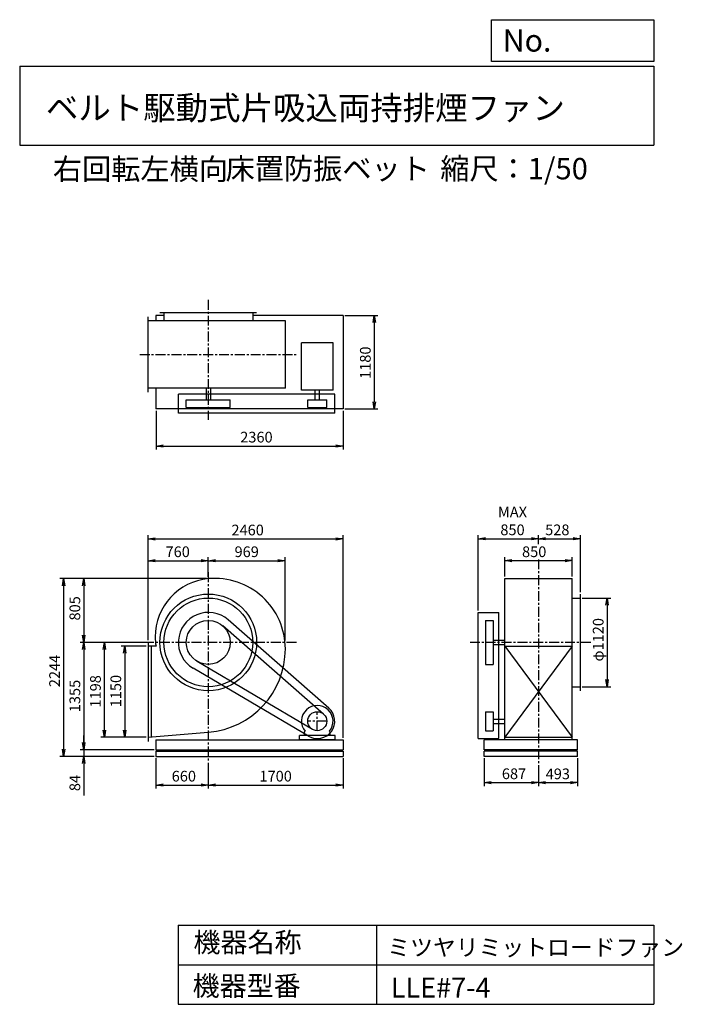
# Model space of a CAD drawing. Extents: x 1250 to 9610, y 1500 to 13933.
import ezdxf

# ---------------------------------------------------------------- set-up
doc = ezdxf.new("R2010")
doc.units = 0
doc.header["$LTSCALE"] = 100
doc.header["$MEASUREMENT"] = 0
doc.linetypes.add('CENTER', pattern=[2, 1.25, -0.25, 0.25, -0.25])
doc.layers.get('0').update_dxf_attribs({"linetype": 'CONTINUOUS'})
doc.layers.get('DEFPOINTS').update_dxf_attribs({"linetype": 'CONTINUOUS'})
for name, color, linetype in [('1', 4, 'CONTINUOUS'), ('2', 3, 'CENTER'), ('3', 2, 'CONTINUOUS'), ('4', 7, 'CONTINUOUS')]:
    doc.layers.add(name, color=color, linetype=linetype)
doc.styles.get("Standard").update_dxf_attribs({"font": 'simplex.shx', "bigfont": 'extfont.shx'})
doc.dimstyles.new('IGA', dxfattribs={"dimscale": 2, "dimtxt": 3, "dimasz": 2, "dimexe": 1, "dimexo": 0.5, "dimgap": 1, "dimtad": 1, "dimdec": 1, "dimdsep": 46, "dimtxsty": 'Standard', "dimblk1": 'OPEN', "dimblk2": 'OPEN', "dimsah": 1, "dimcen": 0, "dimadec": 0, "dimazin": 0, "dimtp": 1, "dimtm": 1, "dimtfac": 10, "dimtdec": 0, "dimtofl": 0, "dimtmove": 2, "dimatfit": 3, "dimldrblk": 'OPEN', "dimfxl": 0, "dimtolj": 1, "dimarcsym": 0})

# ---------------------------------------------------------------- blocks, each defined once
blk = doc.blocks.new('_OPEN')
at = {"color": 0, "linetype": 'ByBlock'}
for p, q in [((-1, 0.166667), (0, 0)), ((0, 0), (-1, -0.166667)), ((0, 0), (-1, 0))]:
    blk.add_line(p, q, dxfattribs=at)
blk = doc.blocks.new('*D1')
at = {"layer": '3', "color": 0, "linetype": 'Continuous'}
for p, q in [((2969.589326, 4608.688961), (2969.589326, 4223.30343)), ((3629.589326, 4548.157585), (3629.589326, 4223.30343)), ((3059.589326, 4268.30343), (3539.589326, 4268.30343))]:
    blk.add_line(p, q, dxfattribs=at)
at = {"layer": 'DEFPOINTS', "color": 0, "linetype": 'Continuous'}
for p in [(2969.589326, 4631.188961), (3629.589326, 4570.657585), (3629.589326, 4268.30343)]:
    blk.add_point(p, dxfattribs=at)
at = {"layer": '3', "color": 0, "linetype": 'Continuous', "xscale": 90, "yscale": 90, "zscale": 90, "rotation": 180}
blk.add_blockref('_OPEN', (2969.589326, 4268.30343), dxfattribs=at)
at = {"layer": '3', "color": 0, "linetype": 'Continuous', "xscale": 90, "yscale": 90, "zscale": 90}
blk.add_blockref('_OPEN', (3629.589326, 4268.30343), dxfattribs=at)
at = {"layer": '3', "color": 0, "linetype": 'Continuous', "insert": (3321.017897, 4380.80343), "char_height": 135, "attachment_point": 5}
blk.add_mtext('\\A1;660', dxfattribs=at)
blk = doc.blocks.new('*D2')
at = {"layer": '3', "color": 0, "linetype": 'Continuous'}
for p, q in [((5329.589326, 4608.688961), (5329.589326, 4223.30343)), ((3719.589326, 4268.30343), (5239.589326, 4268.30343))]:
    blk.add_line(p, q, dxfattribs=at)
at = {"layer": 'DEFPOINTS', "color": 0, "linetype": 'Continuous'}
for p in [(5329.589326, 4631.188961), (3629.589326, 4570.657585), (5329.589326, 4268.30343)]:
    blk.add_point(p, dxfattribs=at)
at = {"layer": '3', "color": 0, "linetype": 'Continuous', "xscale": 90, "yscale": 90, "zscale": 90, "rotation": 180}
blk.add_blockref('_OPEN', (3629.589326, 4268.30343), dxfattribs=at)
at = {"layer": '3', "color": 0, "linetype": 'Continuous', "xscale": 90, "yscale": 90, "zscale": 90}
blk.add_blockref('_OPEN', (5329.589326, 4268.30343), dxfattribs=at)
at = {"layer": '3', "color": 0, "linetype": 'Continuous', "insert": (4479.589326, 4380.80343), "char_height": 135, "attachment_point": 5}
blk.add_mtext('\\A1;1700', dxfattribs=at)
blk = doc.blocks.new('*D3')
at = {"layer": '3', "color": 0, "linetype": 'Continuous'}
for p, q in [((2847, 6022), (2531, 6022)), ((2576, 5932), (2576, 4962)), ((2847, 4872), (2531, 4872))]:
    blk.add_line(p, q, dxfattribs=at)
at = {"layer": 'DEFPOINTS', "color": 0, "linetype": 'Continuous'}
for p in [(2870, 6022), (2576, 4872), (2870, 4872)]:
    blk.add_point(p, dxfattribs=at)
at = {"layer": '3', "color": 0, "linetype": 'Continuous', "xscale": 90, "yscale": 90, "zscale": 90}
for p, rotation in [((2576, 6022), 90), ((2576, 4872), 270)]:
    blk.add_blockref('_OPEN', p, dxfattribs=dict(at, rotation=rotation))
at = {"layer": '3', "color": 0, "linetype": 'Continuous', "insert": (2463, 5455), "char_height": 135, "attachment_point": 5, "rotation": 90}
blk.add_mtext('\\A1;1150', dxfattribs=at)
blk = doc.blocks.new('*D4')
at = {"layer": '3', "color": 0, "linetype": 'Continuous'}
for p, q in [((3607, 6875), (2013, 6875)), ((2058, 6785), (2058, 6160)), ((2940, 6070), (2013, 6070))]:
    blk.add_line(p, q, dxfattribs=at)
at = {"layer": 'DEFPOINTS', "color": 0, "linetype": 'Continuous'}
for p in [(3630, 6875), (2058, 6070), (2963, 6070)]:
    blk.add_point(p, dxfattribs=at)
at = {"layer": '3', "color": 0, "linetype": 'Continuous', "xscale": 90, "yscale": 90, "zscale": 90}
for p, rotation in [((2058, 6875), 90), ((2058, 6070), 270)]:
    blk.add_blockref('_OPEN', p, dxfattribs=dict(at, rotation=rotation))
at = {"layer": '3', "color": 0, "linetype": 'Continuous', "insert": (1946, 6500), "char_height": 135, "attachment_point": 5, "rotation": 90}
blk.add_mtext('\\A1;805', dxfattribs=at)
blk = doc.blocks.new('*D5')
at = {"layer": '3', "color": 0, "linetype": 'Continuous'}
for p, q in [((2058, 5980), (2058, 4805)), ((2947, 4715), (2013, 4715))]:
    blk.add_line(p, q, dxfattribs=at)
at = {"layer": 'DEFPOINTS', "color": 0, "linetype": 'Continuous'}
for p in [(2963, 6070), (2058, 4715), (2970, 4715)]:
    blk.add_point(p, dxfattribs=at)
at = {"layer": '3', "color": 0, "linetype": 'Continuous', "xscale": 90, "yscale": 90, "zscale": 90}
for p, rotation in [((2058, 6070), 90), ((2058, 4715), 270)]:
    blk.add_blockref('_OPEN', p, dxfattribs=dict(at, rotation=rotation))
at = {"layer": '3', "color": 0, "linetype": 'Continuous', "insert": (1946, 5393), "char_height": 135, "attachment_point": 5, "rotation": 90}
blk.add_mtext('\\A1;1355', dxfattribs=at)
blk = doc.blocks.new('*D6')
at = {"layer": '3', "color": 0, "linetype": 'Continuous'}
for p, q in [((2058, 4805), (2058, 4895)), ((2947, 4715), (2013, 4715)), ((2947, 4631), (2013, 4631)), ((2058, 4715), (2058, 4631)), ((2058, 4541), (2058, 4136))]:
    blk.add_line(p, q, dxfattribs=at)
at = {"layer": 'DEFPOINTS', "color": 0, "linetype": 'Continuous'}
for p in [(2058, 4631), (2970, 4715), (2970, 4631)]:
    blk.add_point(p, dxfattribs=at)
at = {"layer": '3', "color": 0, "linetype": 'Continuous', "xscale": 90, "yscale": 90, "zscale": 90}
for p, rotation in [((2058, 4715), 270), ((2058, 4631), 90)]:
    blk.add_blockref('_OPEN', p, dxfattribs=dict(at, rotation=rotation))
at = {"layer": '3', "color": 0, "linetype": 'Continuous', "insert": (1946, 4294), "char_height": 135, "attachment_point": 5, "rotation": 90}
blk.add_mtext('\\A1;84', dxfattribs=at)
blk = doc.blocks.new('*D7')
at = {"layer": '3', "color": 0, "linetype": 'Continuous'}
for p, q in [((3607, 6875), (1758, 6875)), ((1803, 6785), (1803, 4721)), ((2947, 4631), (1758, 4631))]:
    blk.add_line(p, q, dxfattribs=at)
at = {"layer": 'DEFPOINTS', "color": 0, "linetype": 'Continuous'}
for p in [(3630, 6875), (1803, 4631), (2970, 4631)]:
    blk.add_point(p, dxfattribs=at)
at = {"layer": '3', "color": 0, "linetype": 'Continuous', "xscale": 90, "yscale": 90, "zscale": 90}
for p, rotation in [((1803, 6875), 90), ((1803, 4631), 270)]:
    blk.add_blockref('_OPEN', p, dxfattribs=dict(at, rotation=rotation))
at = {"layer": '3', "color": 0, "linetype": 'Continuous', "insert": (1690, 5709), "char_height": 135, "attachment_point": 5, "rotation": 90}
blk.add_mtext('\\A1;2244', dxfattribs=at)
blk = doc.blocks.new('*D8')
at = {"layer": '3', "color": 0, "linetype": 'Continuous'}
for p, q in [((2869.589326, 6097.688961), (2869.589326, 7146.98509)), ((2959.589326, 7101.98509), (3539.589326, 7101.98509)), ((3629.589326, 6897.107815), (3629.589326, 7146.98509))]:
    blk.add_line(p, q, dxfattribs=at)
at = {"layer": 'DEFPOINTS', "color": 0, "linetype": 'Continuous'}
for p in [(3629.589326, 7101.98509), (3629.589326, 6874.607815), (2869.589326, 6075.188961)]:
    blk.add_point(p, dxfattribs=at)
at = {"layer": '3', "color": 0, "linetype": 'Continuous', "xscale": 90, "yscale": 90, "zscale": 90, "rotation": 180}
blk.add_blockref('_OPEN', (2869.589326, 7101.98509), dxfattribs=at)
at = {"layer": '3', "color": 0, "linetype": 'Continuous', "xscale": 90, "yscale": 90, "zscale": 90}
blk.add_blockref('_OPEN', (3629.589326, 7101.98509), dxfattribs=at)
at = {"layer": '3', "color": 0, "linetype": 'Continuous', "insert": (3243.338143, 7214.48509), "char_height": 135, "attachment_point": 5}
blk.add_mtext('\\A1;760', dxfattribs=at)
blk = doc.blocks.new('*D9')
at = {"layer": '3', "color": 0, "linetype": 'Continuous'}
for p, q in [((3719.589326, 7101.98509), (4508.589326, 7101.98509)), ((4598.589326, 6092.688961), (4598.589326, 7146.98509))]:
    blk.add_line(p, q, dxfattribs=at)
at = {"layer": 'DEFPOINTS', "color": 0, "linetype": 'Continuous'}
for p in [(4598.589326, 7101.98509), (3629.589326, 6875.188961), (4598.589326, 6070.188961)]:
    blk.add_point(p, dxfattribs=at)
at = {"layer": '3', "color": 0, "linetype": 'Continuous', "xscale": 90, "yscale": 90, "zscale": 90, "rotation": 180}
blk.add_blockref('_OPEN', (3629.589326, 7101.98509), dxfattribs=at)
at = {"layer": '3', "color": 0, "linetype": 'Continuous', "xscale": 90, "yscale": 90, "zscale": 90}
blk.add_blockref('_OPEN', (4598.589326, 7101.98509), dxfattribs=at)
at = {"layer": '3', "color": 0, "linetype": 'Continuous', "insert": (4114.089326, 7214.48509), "char_height": 135, "attachment_point": 5}
blk.add_mtext('\\A1;969', dxfattribs=at)
blk = doc.blocks.new('*D10')
at = {"layer": '3', "color": 0, "linetype": 'Continuous'}
for p, q in [((2970, 8995), (2970, 8504)), ((5330, 8995), (5330, 8504)), ((3060, 8549), (5240, 8549))]:
    blk.add_line(p, q, dxfattribs=at)
at = {"layer": 'DEFPOINTS', "color": 0, "linetype": 'Continuous'}
for p in [(2970, 9018), (5330, 9018), (5330, 8549)]:
    blk.add_point(p, dxfattribs=at)
at = {"layer": '3', "color": 0, "linetype": 'Continuous', "xscale": 90, "yscale": 90, "zscale": 90, "rotation": 180}
blk.add_blockref('_OPEN', (2970, 8549), dxfattribs=at)
at = {"layer": '3', "color": 0, "linetype": 'Continuous', "xscale": 90, "yscale": 90, "zscale": 90}
blk.add_blockref('_OPEN', (5330, 8549), dxfattribs=at)
at = {"layer": '3', "color": 0, "linetype": 'Continuous', "insert": (4237, 8662), "char_height": 135, "attachment_point": 5}
blk.add_mtext('\\A1;2360', dxfattribs=at)
blk = doc.blocks.new('*D11')
at = {"layer": '3', "color": 0, "linetype": 'Continuous'}
for p, q in [((5352, 10198), (5768, 10198)), ((5723, 10108), (5723, 9108)), ((5352, 9018), (5768, 9018))]:
    blk.add_line(p, q, dxfattribs=at)
at = {"layer": 'DEFPOINTS', "color": 0, "linetype": 'Continuous'}
for p in [(5330, 10198), (5330, 9018), (5723, 9018)]:
    blk.add_point(p, dxfattribs=at)
at = {"layer": '3', "color": 0, "linetype": 'Continuous', "xscale": 90, "yscale": 90, "zscale": 90}
for p, rotation in [((5723, 10198), 90), ((5723, 9018), 270)]:
    blk.add_blockref('_OPEN', p, dxfattribs=dict(at, rotation=rotation))
at = {"layer": '3', "color": 0, "linetype": 'Continuous', "insert": (5611, 9602), "char_height": 135, "attachment_point": 5, "rotation": 90}
blk.add_mtext('\\A1;1180', dxfattribs=at)
blk = doc.blocks.new('*D12')
at = {"layer": '3', "color": 0, "linetype": 'Continuous'}
for p, q in [((7109, 4609), (7109, 4254)), ((7796, 4518), (7796, 4254)), ((7199, 4299), (7706, 4299))]:
    blk.add_line(p, q, dxfattribs=at)
at = {"layer": 'DEFPOINTS', "color": 0, "linetype": 'Continuous'}
for p in [(7109, 4631), (7796, 4541), (7796, 4299)]:
    blk.add_point(p, dxfattribs=at)
at = {"layer": '3', "color": 0, "linetype": 'Continuous', "xscale": 90, "yscale": 90, "zscale": 90, "rotation": 180}
blk.add_blockref('_OPEN', (7109, 4299), dxfattribs=at)
at = {"layer": '3', "color": 0, "linetype": 'Continuous', "xscale": 90, "yscale": 90, "zscale": 90}
blk.add_blockref('_OPEN', (7796, 4299), dxfattribs=at)
at = {"layer": '3', "color": 0, "linetype": 'Continuous', "insert": (7487, 4411), "char_height": 135, "attachment_point": 5}
blk.add_mtext('\\A1;687', dxfattribs=at)
blk = doc.blocks.new('*D13')
at = {"layer": '3', "color": 0, "linetype": 'Continuous'}
for p, q in [((8289, 4609), (8289, 4254)), ((7886, 4299), (8199, 4299))]:
    blk.add_line(p, q, dxfattribs=at)
at = {"layer": 'DEFPOINTS', "color": 0, "linetype": 'Continuous'}
for p in [(8289, 4631), (7796, 4541), (8289, 4299)]:
    blk.add_point(p, dxfattribs=at)
at = {"layer": '3', "color": 0, "linetype": 'Continuous', "xscale": 90, "yscale": 90, "zscale": 90, "rotation": 180}
blk.add_blockref('_OPEN', (7796, 4299), dxfattribs=at)
at = {"layer": '3', "color": 0, "linetype": 'Continuous', "xscale": 90, "yscale": 90, "zscale": 90}
blk.add_blockref('_OPEN', (8289, 4299), dxfattribs=at)
at = {"layer": '3', "color": 0, "linetype": 'Continuous', "insert": (8040, 4410), "char_height": 135, "attachment_point": 5}
blk.add_mtext('\\A1;493', dxfattribs=at)
blk = doc.blocks.new('*D14')
at = {"layer": '3', "color": 0, "linetype": 'Continuous'}
for p, q in [((8346.48321, 6630.188961), (8706.743164, 6630.188961)), ((8661.743164, 6540.188961), (8661.743164, 5600.188961)), ((8346.48321, 5510.188961), (8706.743164, 5510.188961))]:
    blk.add_line(p, q, dxfattribs=at)
at = {"layer": 'DEFPOINTS', "color": 0, "linetype": 'Continuous'}
for p in [(8323.98321, 6630.188961), (8323.98321, 5510.188961), (8661.743164, 5510.188961)]:
    blk.add_point(p, dxfattribs=at)
at = {"layer": '3', "color": 0, "linetype": 'Continuous', "xscale": 90, "yscale": 90, "zscale": 90}
for p, rotation in [((8661.743164, 6630.188961), 90), ((8661.743164, 5510.188961), 270)]:
    blk.add_blockref('_OPEN', p, dxfattribs=dict(at, rotation=rotation))
at = {"layer": '3', "color": 0, "linetype": 'Continuous', "insert": (8549.243164, 6103.079632), "char_height": 135, "attachment_point": 5, "rotation": 90}
blk.add_mtext('\\A1;φ1120', dxfattribs=at)
blk = doc.blocks.new('*D15')
at = {"layer": '3', "color": 0, "linetype": 'Continuous'}
for p, q in [((7370.98321, 6900.888961), (7370.98321, 7147.172178)), ((7460.98321, 7102.172178), (8130.98321, 7102.172178)), ((8220.98321, 6900.888961), (8220.98321, 7147.172178))]:
    blk.add_line(p, q, dxfattribs=at)
at = {"layer": 'DEFPOINTS', "color": 0, "linetype": 'Continuous'}
for p in [(8220.98321, 7102.172178), (7370.98321, 6878.388961), (8220.98321, 6878.388961)]:
    blk.add_point(p, dxfattribs=at)
at = {"layer": '3', "color": 0, "linetype": 'Continuous', "xscale": 90, "yscale": 90, "zscale": 90, "rotation": 180}
blk.add_blockref('_OPEN', (7370.98321, 7102.172178), dxfattribs=at)
at = {"layer": '3', "color": 0, "linetype": 'Continuous', "xscale": 90, "yscale": 90, "zscale": 90}
blk.add_blockref('_OPEN', (8220.98321, 7102.172178), dxfattribs=at)
at = {"layer": '3', "color": 0, "linetype": 'Continuous', "insert": (7741.646549, 7214.672178), "char_height": 135, "attachment_point": 5}
blk.add_mtext('\\A1;850', dxfattribs=at)
blk = doc.blocks.new('*D16')
at = {"layer": '3', "color": 0, "linetype": 'Continuous'}
for p, q in [((7036, 6471), (7036, 7424)), ((7126, 7379), (7706, 7379)), ((7796, 7312), (7796, 7424))]:
    blk.add_line(p, q, dxfattribs=at)
at = {"layer": 'DEFPOINTS', "color": 0, "linetype": 'Continuous'}
for p in [(7796, 7379), (7796, 7289), (7036, 6448)]:
    blk.add_point(p, dxfattribs=at)
at = {"layer": '3', "color": 0, "linetype": 'Continuous', "xscale": 90, "yscale": 90, "zscale": 90, "rotation": 180}
blk.add_blockref('_OPEN', (7036, 7379), dxfattribs=at)
at = {"layer": '3', "color": 0, "linetype": 'Continuous', "xscale": 90, "yscale": 90, "zscale": 90}
blk.add_blockref('_OPEN', (7796, 7379), dxfattribs=at)
at = {"layer": '3', "color": 0, "linetype": 'Continuous', "insert": (7468, 7604), "char_height": 135, "attachment_point": 5}
blk.add_mtext('\\A1;MAX\\P850', dxfattribs=at)
blk = doc.blocks.new('*D17')
at = {"layer": '3', "color": 0, "linetype": 'Continuous'}
for p, q in [((7885.98321, 7378.754134), (8233.98321, 7378.754134)), ((8323.98321, 6702.688961), (8323.98321, 7423.754134))]:
    blk.add_line(p, q, dxfattribs=at)
at = {"layer": 'DEFPOINTS', "color": 0, "linetype": 'Continuous'}
for p in [(8323.98321, 7378.754134), (7795.98321, 7289.467984), (8323.98321, 6680.188961)]:
    blk.add_point(p, dxfattribs=at)
at = {"layer": '3', "color": 0, "linetype": 'Continuous', "xscale": 90, "yscale": 90, "zscale": 90, "rotation": 180}
blk.add_blockref('_OPEN', (7795.98321, 7378.754134), dxfattribs=at)
at = {"layer": '3', "color": 0, "linetype": 'Continuous', "xscale": 90, "yscale": 90, "zscale": 90}
blk.add_blockref('_OPEN', (8323.98321, 7378.754134), dxfattribs=at)
at = {"layer": '3', "color": 0, "linetype": 'Continuous', "insert": (8033.436475, 7491.254134), "char_height": 135, "attachment_point": 5}
blk.add_mtext('\\A1;528', dxfattribs=at)
blk = doc.blocks.new('*D18')
at = {"layer": '3', "color": 0, "linetype": 'Continuous'}
for p, q in [((2940, 6070), (2273, 6070)), ((2318, 4962), (2318, 5980)), ((2847, 4872), (2273, 4872))]:
    blk.add_line(p, q, dxfattribs=at)
at = {"layer": 'DEFPOINTS', "color": 0, "linetype": 'Continuous'}
for p in [(2318, 6070), (2963, 6070), (2870, 4872)]:
    blk.add_point(p, dxfattribs=at)
at = {"layer": '3', "color": 0, "linetype": 'Continuous', "xscale": 90, "yscale": 90, "zscale": 90}
for p, rotation in [((2318, 6070), 90), ((2318, 4872), 270)]:
    blk.add_blockref('_OPEN', p, dxfattribs=dict(at, rotation=rotation))
at = {"layer": '3', "color": 0, "linetype": 'Continuous', "insert": (2206, 5452), "char_height": 135, "attachment_point": 5, "rotation": 90}
blk.add_mtext('\\A1;1198', dxfattribs=at)
blk = doc.blocks.new('*D19')
at = {"layer": '3', "color": 0}
for p, q in [((2870, 6098), (2870, 7422)), ((2960, 7377), (5240, 7377)), ((5330, 4863), (5330, 7422))]:
    blk.add_line(p, q, dxfattribs=at)
at = {"layer": 'DEFPOINTS', "color": 0}
for p in [(5330, 7377), (2870, 6075), (5330, 4840)]:
    blk.add_point(p, dxfattribs=at)
at = {"layer": '3', "color": 0, "xscale": 90, "yscale": 90, "zscale": 90, "rotation": 180}
blk.add_blockref('_OPEN', (2870, 7377), dxfattribs=at)
at = {"layer": '3', "color": 0, "xscale": 90, "yscale": 90, "zscale": 90}
blk.add_blockref('_OPEN', (5330, 7377), dxfattribs=at)
at = {"layer": '3', "color": 0, "insert": (4126, 7489), "char_height": 135, "attachment_point": 5}
blk.add_mtext('\\A1;2460', dxfattribs=at)

msp = doc.modelspace()

# ---------------------------------------------------------------- linework, layer by layer
at = {"layer": '1', "linetype": 'Continuous'}
for p, q in [((2969.6, 10197.6), (2969.6, 10129.6)), ((3069.6, 10197.6), (2969.6, 10197.6)), ((4239.6, 10232.6), (3019.6, 10232.6)), ((3069.6, 10232.6), (3069.6, 10129.6)), ((4189.6, 10232.6), (4189.6, 10129.6)), ((5329.6, 10197.6), (4189.6, 10197.6)), ((5329.6, 10197.6), (5329.6, 9017.6)), ((2869.6, 9229.6), (2869.6, 10179.6)), ((4601.8, 10129.6), (2869.6, 10129.6)), ((4601.8, 9279.6), (4601.8, 10129.6)), ((5203.7, 9852.8), (4805.5, 9852.8)), ((4805.5, 9253.3), (4805.5, 9852.8)), ((5203.7, 9253.3), (5203.7, 9852.8)), ((4601.8, 9279.6), (2869.6, 9279.6)), ((2969.6, 9279.6), (2969.6, 9017.6)), ((5224.6, 9204.6), (3251.6, 9204.6)), ((3251.6, 8964.6), (3251.6, 9204.6)), ((3602.1, 9279.6), (3602.1, 9134.6)), ((3657.1, 9279.6), (3657.1, 9134.6)), ((5203.7, 9253.3), (4805.5, 9253.3)), ((4977.1, 9134.6), (4977.1, 9253.3)), ((5032.1, 9134.6), (5032.1, 9253.3)), ((5224.6, 8964.6), (5224.6, 9204.6)), ((3351.6, 9134.6), (3907.6, 9134.6)), ((3351.6, 9034.6), (3351.6, 9134.6)), ((3907.6, 9034.6), (3907.6, 9134.6)), ((4884.6, 9134.6), (5124.6, 9134.6)), ((4884.6, 9034.6), (4884.6, 9134.6)), ((5124.6, 9034.6), (5124.6, 9134.6)), ((5329.6, 9017.6), (2969.6, 9017.6)), ((5224.6, 8964.6), (3251.6, 8964.6)), ((3351.6, 9034.6), (3907.6, 9034.6)), ((4884.6, 9034.6), (5124.6, 9034.6)), ((7371, 6878.4), (8221, 6878.4)), ((7371, 4840.2), (7371, 6878.4)), ((8221, 4840.2), (8221, 6878.4)), ((8221, 6630.2), (8324, 6630.2)), ((8324, 5460.2), (8324, 6680.2)), ((5149.6, 5240.6), (3878.7, 6354.5)), ((7036, 4855.2), (7036, 6448.2)), ((7036, 6448.2), (7296, 6448.2)), ((7126, 6348.2), (7126, 5792.2)), ((7126, 6348.2), (7226, 6348.2)), ((7226, 6348.2), (7226, 5792.2)), ((7296, 4855.2), (7296, 6448.2)), ((5083.7, 5165.4), (3812.8, 6279.3)), ((7226, 6097.7), (7371, 6097.7)), ((2869.6, 6075.2), (2869.6, 4819.2)), ((2970.4, 6022.2), (2869.6, 6022.2)), ((2909.6, 6022.2), (2909.6, 4875.6)), ((7226, 6042.7), (7371, 6042.7)), ((7371, 6022.2), (8221, 6022.2)), ((7371, 6022.2), (8221, 4872.2)), ((8221, 6022.2), (7371, 4872.2)), ((4892.8, 4885.7), (3437.5, 5744.7)), ((4943.6, 4971.9), (3488.3, 5830.8)), ((7126, 5792.2), (7226, 5792.2)), ((8221, 5510.2), (8324, 5510.2)), ((7126, 5195.2), (7126, 4955.2)), ((7126, 5195.2), (7226, 5195.2)), ((7226, 5195.2), (7226, 4955.2)), ((7226, 5102.7), (7371, 5102.7)), ((7226, 5047.7), (7371, 5047.7)), ((2869.6, 4872.2), (3629.6, 4937.2)), ((5229.6, 4895.2), (4779.6, 4895.2)), ((4779.6, 4840.2), (4779.6, 4895.2)), ((4842.6, 4937.7), (4851.9, 4947.6)), ((4842.6, 4895.2), (4842.6, 4937.7)), ((5166.6, 4937.7), (5157.3, 4947.6)), ((5166.6, 4895.2), (5166.6, 4937.7)), ((5229.6, 4840.2), (5229.6, 4895.2)), ((7036, 4855.2), (7296, 4855.2)), ((7126, 4955.2), (7226, 4955.2)), ((7371, 4872.2), (8221, 4872.2)), ((2969.6, 4840.2), (5329.6, 4840.2)), ((2969.6, 4840.2), (2969.6, 4715.2)), ((5229.6, 4840.2), (4779.6, 4840.2)), ((5329.6, 4840.2), (5329.6, 4715.2)), ((8289, 4840.2), (7109, 4840.2)), ((7109, 4715.2), (7109, 4840.2)), ((8289, 4715.2), (8289, 4840.2)), ((2969.6, 4715.2), (5329.6, 4715.2)), ((2969.6, 4696.2), (5329.6, 4696.2)), ((2969.6, 4696.2), (2969.6, 4631.2)), ((2969.6, 4631.2), (5329.6, 4631.2)), ((5329.6, 4696.2), (5329.6, 4631.2)), ((8289, 4715.2), (7109, 4715.2)), ((8289, 4696.2), (7109, 4696.2)), ((7109, 4631.2), (7109, 4696.2)), ((8289, 4631.2), (7109, 4631.2)), ((8289, 4631.2), (8289, 4696.2))]:
    msp.add_line(p, q, dxfattribs=at)
for centre, radius in [((3629.6, 6070.2), 610), ((3629.6, 6070.2), 560), ((3629.6, 6070.2), 278), ((5004.6, 5075.2), 120)]:
    msp.add_circle(centre, radius, dxfattribs=at)
for centre, radius, start, end in [((3698.1, 6138.7), 739.1, 95.1, 180), ((3711.6, 5988.2), 890.2, 0, 95.1), ((3629.6, 6070.2), 378, 48.8, 239.5), ((3561.1, 6138.7), 602.1, 180, 191.2), ((3547.6, 5988.2), 1054.2, 274.5, 0), ((5004.6, 5075.2), 199, 320.1, 219.9), ((5004.6, 5075.2), 220, 239.5, 48.8)]:
    msp.add_arc(centre, radius, start, end, dxfattribs=at)
at = {"layer": '2', "linetype": 'CENTER'}
for p, q in [((3629.6, 10395), (3629.6, 8880.9)), ((2765, 9704.6), (4742.1, 9704.6)), ((7796, 7118.9), (7796, 4540.9)), ((3629.6, 6955.7), (3629.6, 4570.7)), ((4742.8, 6070.2), (2828.4, 6070.2)), ((8455.4, 6070.2), (6933.8, 6070.2)), ((5004.6, 4955.2), (5004.6, 5195.2)), ((5124.6, 5075.2), (4884.6, 5075.2))]:
    msp.add_line(p, q, dxfattribs=at)
at = {"layer": '4', "linetype": 'Continuous'}
for p, q in [((7203.1, 13406.3), (7203.1, 13933.3)), ((7203.1, 13933.3), (9250, 13933.3)), ((9250, 13933.3), (9250, 13406.3)), ((1250, 13347), (9250, 13347)), ((1250, 13347), (1250, 12347)), ((9250, 13406.3), (7203.1, 13406.3)), ((9250, 13347), (9250, 12347)), ((1250, 12347), (9250, 12347)), ((3250, 2500), (3250, 1500)), ((3250, 2500), (9250, 2500)), ((5750, 2500), (5750, 1500)), ((9250, 2500), (9250, 1500)), ((3250, 2000), (9250, 2000)), ((3250, 1500), (9250, 1500))]:
    msp.add_line(p, q, dxfattribs=at)

# ---------------------------------------------------------------- texts
for s, height, p in [('No.', 280, (7344.8, 13530.3)), ('ベルト駆動式片吸込両持排煙ファン', 300, (1580.8, 12669.4)), ('右回転左横向', 270, (1668.3, 11911.6)), ('床置防振ベット', 270, (3847.6, 11917.1)), ('縮尺：1/50', 270, (6556.5, 11917.1)), ('機器名称', 250, (3442.5, 2157.7)), ('ミツヤリミットロードファン', 211.111, (5888.4, 2112.9)), ('機器型番', 250, (3431.3, 1608.2)), ('LLE#7-4', 250, (5933.3, 1585.8))]:
    msp.add_text(s, height=height, dxfattribs=at).set_placement(p)

# ---------------------------------------------------------------- dimensions: what is measured, and where the dimension line sits
at = {"layer": '3', "linetype": 'Continuous'}
for base, p1, p2, override, picture, middle in [((5723, 9017.6), (5329.6, 10197.6), (5329.6, 9017.6), {"dimscale": 45, "dimdec": 0, "dimtofl": 1, "dimtmove": 0}, '*D11', (5723, 9602)), ((1803, 4631.2), (3629.6, 6875.2), (2969.6, 4631.2), {"dimscale": 45, "dimdec": 0, "dimtofl": 1, "dimtmove": 0}, '*D7', (1803, 5709.3)), ((2058, 6070.2), (3629.6, 6875.2), (2962.9, 6070.2), {"dimscale": 45, "dimdec": 0, "dimtofl": 1, "dimtmove": 0}, '*D4', (2058, 6500.4)), ((8661.7, 5510.2), (8324, 6630.2), (8324, 5510.2), {"dimscale": 45, "dimdec": 0, "dimpost": 'φ<>', "dimtofl": 1, "dimtmove": 0}, '*D14', (8661.7, 6103.1)), ((2318.1, 6070.2), (2869.6, 4872.2), (2962.9, 6070.2), {"dimscale": 45, "dimdec": 0, "dimtofl": 1, "dimtmove": 0}, '*D18', (2318.1, 5451.7)), ((2575.6, 4872.2), (2869.6, 6022.2), (2869.6, 4872.2), {"dimscale": 45, "dimdec": 0, "dimtofl": 1, "dimtmove": 0}, '*D3', (2575.6, 5455.2)), ((2058, 4631.2), (2969.6, 4715.2), (2969.6, 4631.2), {"dimscale": 45, "dimdec": 0, "dimtofl": 1, "dimtmove": 0}, '*D6', (2058, 4293.7))]:
    dim = msp.add_linear_dim(base=base, p1=p1, p2=p2, angle=90, dimstyle='IGA', override=override, dxfattribs=at)
    dim.commit()
    dim.dimension.update_dxf_attribs({"geometry": picture, "text_midpoint": middle, "dimtype": 160})
for base, p1, p2, override, picture, middle in [((5329.6, 8549), (2969.6, 9017.6), (5329.6, 9017.6), {"dimscale": 45, "dimdec": 0, "dimtofl": 1, "dimtmove": 0}, '*D10', (4237.3, 8549)), ((8324, 7378.8), (7796, 7289.5), (8324, 6680.2), {"dimscale": 45, "dimdec": 0, "dimse1": 1, "dimtofl": 1, "dimtmove": 1}, '*D17', (8033.4, 7378.8)), ((3629.6, 7102), (2869.6, 6075.2), (3629.6, 6874.6), {"dimscale": 45, "dimdec": 0, "dimtofl": 1, "dimtmove": 0}, '*D8', (3243.3, 7102)), ((8221, 7102.2), (7371, 6878.4), (8221, 6878.4), {"dimscale": 45, "dimdec": 0, "dimtofl": 1, "dimtmove": 0}, '*D15', (7741.6, 7102.2)), ((3629.6, 4268.3), (2969.6, 4631.2), (3629.6, 4570.7), {"dimscale": 45, "dimdec": 0, "dimtofl": 1, "dimtmove": 0}, '*D1', (3321, 4268.3)), ((7796, 4298.6), (7109, 4631.2), (7796, 4540.9), {"dimscale": 45, "dimdec": 0, "dimtofl": 1, "dimtmove": 0}, '*D12', (7487.4, 4298.6)), ((8289, 4298.6), (7796, 4540.9), (8289, 4631.2), {"dimscale": 45, "dimdec": 0, "dimse1": 1, "dimtofl": 1, "dimtmove": 1}, '*D13', (8039.8, 4297.7))]:
    dim = msp.add_linear_dim(base=base, p1=p1, p2=p2, dimstyle='IGA', override=override, dxfattribs=at)
    dim.commit()
    dim.dimension.update_dxf_attribs({"geometry": picture, "text_midpoint": middle, "dimtype": 160})
dim = msp.add_linear_dim(base=(7796, 7378.8), p1=(7036, 6448.2), p2=(7796, 7289.5), text='MAX\\P850', dimstyle='IGA', override={"dimscale": 45, "dimdec": 0, "dimtofl": 1, "dimtmove": 0}, dxfattribs=at)
dim.commit()
dim.dimension.update_dxf_attribs({"geometry": '*D16', "text_midpoint": (7468.1, 7378.8), "dimtype": 160})
at = {"layer": '3'}
dim = msp.add_linear_dim(base=(5329.6, 7376.7), p1=(2869.6, 6075.2), p2=(5329.6, 4840.2), dimstyle='IGA', override={"dimscale": 45, "dimdec": 0, "dimtofl": 1, "dimtmove": 0}, dxfattribs=at)
dim.commit()
dim.dimension.update_dxf_attribs({"geometry": '*D19', "text_midpoint": (4126.2, 7376.7), "dimtype": 160})
at = {"layer": '3', "linetype": 'Continuous'}
for base, p1, p2, picture, middle in [((4598.6, 7102), (3629.6, 6875.2), (4598.6, 6070.2), '*D9', (4114.1, 7214.5)), ((5329.6, 4268.3), (3629.6, 4570.7), (5329.6, 4631.2), '*D2', (4479.6, 4380.8))]:
    dim = msp.add_linear_dim(base=base, p1=p1, p2=p2, dimstyle='IGA', override={"dimscale": 45, "dimdec": 0, "dimse1": 1, "dimtofl": 1, "dimtmove": 1}, dxfattribs=at)
    dim.commit()
    dim.dimension.update_dxf_attribs({"geometry": picture, "text_midpoint": middle})
dim = msp.add_linear_dim(base=(2058, 4715.2), p1=(2962.9, 6070.2), p2=(2969.6, 4715.2), angle=90, dimstyle='IGA', override={"dimscale": 45, "dimdec": 0, "dimse1": 1, "dimtofl": 1, "dimtmove": 1}, dxfattribs=at)
dim.commit()
dim.dimension.update_dxf_attribs({"geometry": '*D5', "text_midpoint": (1945.5, 5392.7)})

doc.saveas('drawing.dxf')
